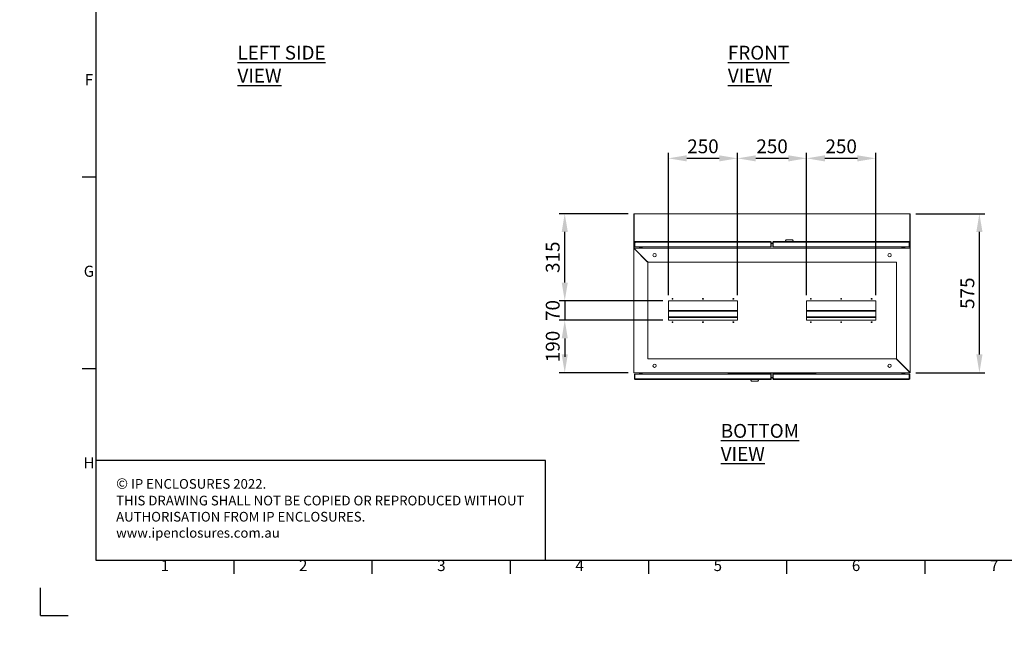
# Model space of a CAD drawing. Units: millimetres. Extents: x 63 to 8538, y 73 to 6060.
# Drawn here: x 63 to 3625, y 73 to 2273 of the extents above; entities that cross this region are included whole.
import ezdxf
from ezdxf.enums import TextEntityAlignment as Align

# ---------------------------------------------------------------- set-up
doc = ezdxf.new("R2010")
doc.units = ezdxf.units.MM
doc.header["$LTSCALE"] = 5
doc.header["$PDSIZE"] = -1
doc.layers.add('Dimensions', color=7, linetype='Continuous')
doc.layers.add('Title Block', color=7, linetype='Continuous')
doc.styles.add('ISO Proportional', font='ARIALN.TTF', dxfattribs={"width": 0.8})
doc.styles.add('SLDTEXTSTYLE1', font='romans.shx', dxfattribs={"width": 0.75})
doc.styles.get("Standard").update_dxf_attribs({"font": 'romans.shx', "width": 0.8})
doc.dimstyles.new('SLDDIMSTYLE2', dxfattribs={"dimscale": 10, "dimtxt": 2.5, "dimasz": 3.302, "dimexe": 1, "dimexo": 1, "dimgap": 0.926042, "dimtad": 1, "dimdec": 0, "dimrnd": 1e-09, "dimzin": 12, "dimdsep": 46, "dimtxsty": 'Standard', "dimcen": 2, "dimadec": 0, "dimazin": 3, "dimtfac": 1, "dimtdec": 0, "dimtmove": 0, "dimatfit": 0, "dimfxl": 1, "dimfrac": 2, "dimtolj": 1, "dimtzin": 12, "dimarcsym": 0})

# ---------------------------------------------------------------- blocks, each defined once
blk = doc.blocks.new('ISO A1 title block')
at = {"layer": 'Title Block'}
for p, q in [((20, 574), (20, 20)), ((15, 158.5), (20, 158.5)), ((15, 89.25), (20, 89.25)), ((20, 20), (820, 20)), ((70, 15), (70, 20)), ((120, 15), (120, 20)), ((170, 15), (170, 20)), ((220, 15), (220, 20)), ((270, 15), (270, 20)), ((320, 15), (320, 20)), ((0, 0), (0, 10)), ((0, 0), (10, 0))]:
    blk.add_line(p, q, dxfattribs=at)
at = {"layer": 'Title Block', "style": 'ISO Proportional'}
for s, p in [('F', (17.5, 193.125)), ('G', (17.5, 123.875)), ('H', (17.5, 54.625)), ('1', (45, 17.5)), ('2', (95, 17.5)), ('3', (145, 17.5)), ('4', (195, 17.5)), ('5', (245, 17.5)), ('6', (295, 17.5)), ('7', (345, 17.5))]:
    blk.add_text(s, height=4, dxfattribs=at).set_placement(p, align=Align.MIDDLE)
at = {"layer": 'Title Block', "style": 'ISO Proportional', "flags": 8}
for tag, p in [('FILENAME', (747, 43)), ('DATE', (772, 43)), ('SCALE', (802, 43)), ('EDITION', (787, 23)), ('SHEET', (802, 23))]:
    blk.add_attdef(tag, text='', height=2.5, dxfattribs=at).set_placement(p, align=Align.MIDDLE_LEFT)
blk.add_attdef('DRAWING_NUMBER', text='', height=3, dxfattribs=at).set_placement((755, 25), align=Align.MIDDLE)
blk = doc.blocks.new('*D40')
at = {"layer": 'Defpoints', "color": 0, "transparency": 16777216}
for p in [(2909.7, 1772.3), (2909.7, 1257.3), (3159.7, 1257.3)]:
    blk.add_point(p, dxfattribs=at)
at = {"layer": 'Dimensions', "color": 0, "lineweight": -2, "transparency": 16777216}
for p, q in [((2909.7, 1277.3), (2909.7, 1792.3)), ((3159.7, 1277.3), (3159.7, 1792.3)), ((3093.7, 1772.3), (2975.8, 1772.3))]:
    blk.add_line(p, q, dxfattribs=at)
at = {"layer": 'Dimensions', "color": 0, "transparency": 16777216}
for points in [[(2975.8, 1783.3), (2975.8, 1761.2), (2909.7, 1772.3)], [(3093.7, 1783.3), (3093.7, 1761.2), (3159.7, 1772.3)]]:
    blk.add_solid(points, dxfattribs=at)
at = {"layer": 'Dimensions', "color": 0, "transparency": 16777216, "insert": (3034.7, 1815.8), "char_height": 50, "attachment_point": 5}
blk.add_mtext('\\A1;250', dxfattribs=at)
blk = doc.blocks.new('*D41')
at = {"layer": 'Defpoints', "color": 0, "transparency": 16777216}
for p in [(2659.7, 1772.3), (2659.7, 1257.3), (2909.7, 1257.3)]:
    blk.add_point(p, dxfattribs=at)
at = {"layer": 'Dimensions', "color": 0, "lineweight": -2, "transparency": 16777216}
for p, q in [((2659.7, 1277.3), (2659.7, 1792.3)), ((2909.7, 1277.3), (2909.7, 1792.3)), ((2843.7, 1772.3), (2725.8, 1772.3))]:
    blk.add_line(p, q, dxfattribs=at)
at = {"layer": 'Dimensions', "color": 0, "transparency": 16777216}
for points in [[(2725.8, 1783.3), (2725.8, 1761.2), (2659.7, 1772.3)], [(2843.7, 1783.3), (2843.7, 1761.2), (2909.7, 1772.3)]]:
    blk.add_solid(points, dxfattribs=at)
at = {"layer": 'Dimensions', "color": 0, "transparency": 16777216, "insert": (2784.7, 1815.8), "char_height": 50, "attachment_point": 5}
blk.add_mtext('\\A1;250', dxfattribs=at)
blk = doc.blocks.new('*D42')
at = {"layer": 'Defpoints', "color": 0, "transparency": 16777216}
for p in [(2409.7, 1772.3), (2409.7, 1257.3), (2659.7, 1257.3)]:
    blk.add_point(p, dxfattribs=at)
at = {"layer": 'Dimensions', "color": 0, "lineweight": -2, "transparency": 16777216}
for p, q in [((2409.7, 1277.3), (2409.7, 1792.3)), ((2659.7, 1277.3), (2659.7, 1792.3)), ((2593.7, 1772.3), (2475.8, 1772.3))]:
    blk.add_line(p, q, dxfattribs=at)
at = {"layer": 'Dimensions', "color": 0, "transparency": 16777216}
for points in [[(2475.8, 1783.3), (2475.8, 1761.2), (2409.7, 1772.3)], [(2593.7, 1783.3), (2593.7, 1761.2), (2659.7, 1772.3)]]:
    blk.add_solid(points, dxfattribs=at)
at = {"layer": 'Dimensions', "color": 0, "transparency": 16777216, "insert": (2534.7, 1815.8), "char_height": 50, "attachment_point": 5}
blk.add_mtext('\\A1;250', dxfattribs=at)
blk = doc.blocks.new('*D43')
at = {"layer": 'Defpoints', "color": 0, "transparency": 16777216}
for p in [(3284.7, 1572.3), (3534.7, 1572.3), (3284.7, 997.3)]:
    blk.add_point(p, dxfattribs=at)
at = {"layer": 'Dimensions', "color": 0, "lineweight": -2, "transparency": 16777216}
for p, q in [((3304.7, 1572.3), (3554.7, 1572.3)), ((3534.7, 1063.3), (3534.7, 1506.2)), ((3304.7, 997.3), (3554.7, 997.3))]:
    blk.add_line(p, q, dxfattribs=at)
at = {"layer": 'Dimensions', "color": 0, "transparency": 16777216}
for points in [[(3523.7, 1506.2), (3545.8, 1506.2), (3534.7, 1572.3)], [(3523.7, 1063.3), (3545.8, 1063.3), (3534.7, 997.3)]]:
    blk.add_solid(points, dxfattribs=at)
at = {"layer": 'Dimensions', "color": 0, "transparency": 16777216, "insert": (3491.2, 1284.8), "char_height": 50, "attachment_point": 5, "rotation": 90}
blk.add_mtext('\\A1;575', dxfattribs=at)
blk = doc.blocks.new('*D44')
at = {"layer": 'Defpoints', "color": 0, "transparency": 16777216}
for p in [(2409.7, 1257.3), (2034.7, 1187.3), (2409.7, 1187.3)]:
    blk.add_point(p, dxfattribs=at)
at = {"layer": 'Dimensions', "color": 0, "lineweight": -2, "transparency": 16777216}
for p, q in [((2034.7, 1323.3), (2034.7, 1389.3)), ((2389.7, 1257.3), (2014.7, 1257.3)), ((2034.7, 1257.3), (2034.7, 1187.3)), ((2389.7, 1187.3), (2014.7, 1187.3)), ((2034.7, 1121.2), (2034.7, 1055.2))]:
    blk.add_line(p, q, dxfattribs=at)
at = {"layer": 'Dimensions', "color": 0, "transparency": 16777216}
for points in [[(2023.7, 1323.3), (2045.8, 1323.3), (2034.7, 1257.3)], [(2023.7, 1121.2), (2045.8, 1121.2), (2034.7, 1187.3)]]:
    blk.add_solid(points, dxfattribs=at)
at = {"layer": 'Dimensions', "color": 0, "transparency": 16777216, "insert": (1991.2, 1222.3), "char_height": 50, "attachment_point": 5, "rotation": 90}
blk.add_mtext('\\A1;70', dxfattribs=at)
blk = doc.blocks.new('*D45')
at = {"layer": 'Defpoints', "color": 0, "transparency": 16777216}
for p in [(2409.7, 1187.3), (2034.7, 997.3), (2284.7, 997.3)]:
    blk.add_point(p, dxfattribs=at)
at = {"layer": 'Dimensions', "color": 0, "lineweight": -2, "transparency": 16777216}
for p, q in [((2389.7, 1187.3), (2014.7, 1187.3)), ((2034.7, 1121.2), (2034.7, 1063.3)), ((2264.7, 997.3), (2014.7, 997.3))]:
    blk.add_line(p, q, dxfattribs=at)
at = {"layer": 'Dimensions', "color": 0, "transparency": 16777216}
for points in [[(2023.7, 1121.2), (2045.8, 1121.2), (2034.7, 1187.3)], [(2023.7, 1063.3), (2045.8, 1063.3), (2034.7, 997.3)]]:
    blk.add_solid(points, dxfattribs=at)
at = {"layer": 'Dimensions', "color": 0, "transparency": 16777216, "insert": (1991.2, 1092.3), "char_height": 50, "attachment_point": 5, "rotation": 90}
blk.add_mtext('\\A1;190', dxfattribs=at)
blk = doc.blocks.new('*D46')
at = {"layer": 'Defpoints', "color": 0, "transparency": 16777216}
for p in [(2034.7, 1572.3), (2284.7, 1572.3), (2409.7, 1257.3)]:
    blk.add_point(p, dxfattribs=at)
at = {"layer": 'Dimensions', "color": 0, "lineweight": -2, "transparency": 16777216}
for p, q in [((2264.7, 1572.3), (2014.7, 1572.3)), ((2034.7, 1323.3), (2034.7, 1506.2)), ((2389.7, 1257.3), (2014.7, 1257.3))]:
    blk.add_line(p, q, dxfattribs=at)
at = {"layer": 'Dimensions', "color": 0, "transparency": 16777216}
for points in [[(2023.7, 1506.2), (2045.8, 1506.2), (2034.7, 1572.3)], [(2023.7, 1323.3), (2045.8, 1323.3), (2034.7, 1257.3)]]:
    blk.add_solid(points, dxfattribs=at)
at = {"layer": 'Dimensions', "color": 0, "transparency": 16777216, "insert": (1991.2, 1414.8), "char_height": 50, "attachment_point": 5, "rotation": 90}
blk.add_mtext('\\A1;315', dxfattribs=at)

msp = doc.modelspace()

# ---------------------------------------------------------------- hatches: boundary and pattern name
at = {"linetype": 'Continuous', "lineweight": 18}
h = msp.add_hatch(dxfattribs=at)
h.set_pattern_fill('ANSI32', style=0)
h.paths.add_polyline_path([(63.4, 73.5), (63.4, 73.6), (63, 73.6), (63, 73.5)], flags=0)
h = msp.add_hatch(dxfattribs=at)
h.set_pattern_fill('ANSI32', style=0)
h.paths.add_polyline_path([(113.5, 73.6), (113.5, 73.5), (113.8, 73.5), (113.8, 73.6)], flags=0)

# ---------------------------------------------------------------- linework, layer by layer
at = {"color": 7, "linetype": 'Continuous', "lineweight": 18}
for p, q in [((2286.2, 1572.3), (2284.7, 1572.3)), ((2284.7, 1572.3), (2284.7, 1447.3)), ((2286.2, 1572.3), (2286.2, 1447.3)), ((2286.2, 1570.8), (2286.3, 1570.7)), ((2286.2, 1570.3), (2286.3, 1570.2)), ((3283.1, 1572.3), (2286.3, 1572.3)), ((2286.3, 1447.3), (2286.3, 1572.3)), ((3283.1, 1572.3), (3283.1, 1447.3)), ((3283.1, 1570.7), (3283.2, 1570.8)), ((3283.1, 1570.2), (3283.2, 1570.3)), ((3284.7, 1572.3), (3283.2, 1572.3)), ((3283.2, 1447.3), (3283.2, 1572.3)), ((3284.7, 1572.3), (3284.7, 1447.3)), ((2288.5, 1468.8), (2287, 1468.8)), ((2287, 1468.8), (2287, 1468)), ((2288.5, 1468), (2287, 1468)), ((2287, 1468), (2287, 1452.3)), ((2288.5, 1468.8), (2288.5, 1468)), ((2288.5, 1468), (2288.5, 1452.3)), ((2290.2, 1468), (2288.6, 1468)), ((2288.6, 1468), (2288.6, 1452.3)), ((2289.5, 1469.8), (2289.5, 1471.3)), ((2290.2, 1471.3), (2289.5, 1471.3)), ((2290.2, 1469.8), (2289.5, 1469.8)), ((2290, 1468), (2290.2, 1468.3)), ((2778.7, 1471.3), (2290.2, 1471.3)), ((2290.2, 1471.3), (2290.2, 1468.8)), ((2290.2, 1468), (2290.2, 1468.8)), ((2778.7, 1468.8), (2290.2, 1468.8)), ((2778.7, 1468.8), (2778.7, 1471.3)), ((2779.5, 1471.3), (2778.7, 1471.3)), ((2779.5, 1469.8), (2778.7, 1469.8)), ((2778.7, 1468.8), (2778.7, 1468)), ((2780.4, 1468), (2778.7, 1468)), ((2779.5, 1469.8), (2779.5, 1471.3)), ((2780.4, 1468), (2780.4, 1452.3)), ((2780.4, 1465.8), (2780.5, 1465.8)), ((2780.4, 1464.3), (2780.5, 1464.3)), ((2780.5, 1468.8), (2782, 1468.8)), ((2780.5, 1468), (2780.5, 1468.8)), ((2780.5, 1468), (2782, 1468)), ((2780.5, 1452.3), (2780.5, 1468)), ((2782, 1468), (2782, 1468.8)), ((2782, 1468), (2782, 1452.3)), ((2782, 1465.8), (2787.5, 1465.8)), ((2782, 1464.3), (2787.5, 1464.3)), ((2787.5, 1469.2), (2787.5, 1452.3)), ((2789, 1469.2), (2787.5, 1469.2)), ((2789, 1469.2), (2789, 1452.3)), ((2789, 1465.8), (2789.1, 1465.8)), ((2789, 1464.3), (2789.1, 1464.3)), ((2789.1, 1452.3), (2789.1, 1469.2)), ((3280.9, 1469.2), (2789.1, 1469.2)), ((3280.4, 1471.3), (2789.6, 1471.3)), ((2836, 1477.3), (2832.5, 1472.3)), ((2832.5, 1472.3), (2832.5, 1471.3)), ((2832.5, 1472.3), (2862.5, 1472.3)), ((2836, 1477.3), (2859, 1477.3)), ((2862.5, 1472.3), (2859, 1477.3)), ((2862.5, 1471.3), (2862.5, 1472.3)), ((3280.9, 1469.2), (3280.9, 1452.3)), ((3281, 1469.2), (3282.5, 1469.2)), ((3281, 1452.3), (3281, 1469.2)), ((3282.5, 1452.3), (3282.5, 1469.2)), ((2284.7, 997.3), (2284.7, 1447.3)), ((2284.7, 1447.3), (2286.2, 1447.3)), ((2286.2, 1445.8), (2286.2, 1447.3)), ((2286.2, 1447.3), (2286.3, 1447.3)), ((2333.2, 1398.8), (2286.2, 1445.8)), ((2286.2, 1445.8), (2286.3, 1445.8)), ((2286.3, 1447.3), (2286.3, 1445.8)), ((2286.3, 1447.3), (3284.7, 1447.3)), ((2286.3, 1445.8), (2333.3, 1398.9)), ((2286.3, 1445.8), (2286.3, 1445.7)), ((2288.5, 1452.3), (2287, 1452.3)), ((2288.6, 1452.3), (2780.4, 1452.3)), ((2310.6, 1450.9), (2304.7, 1450.9)), ((2304.7, 1450.9), (2304.7, 1448.9)), ((2304.7, 1448.9), (2310.6, 1448.9)), ((2310.6, 1450.9), (2310.6, 1448.9)), ((2311.2, 1452.3), (2311.2, 1451.5)), ((2311.2, 1451.5), (2313.2, 1451.5)), ((2313.2, 1452.3), (2313.2, 1447.3)), ((2314.7, 1447.3), (2314.7, 1452.3)), ((2314.8, 1452.3), (2314.8, 1447.3)), ((2780.5, 1452.3), (2782, 1452.3)), ((2789, 1452.3), (2787.5, 1452.3)), ((2789.1, 1452.3), (3280.9, 1452.3)), ((3254.6, 1447.3), (3254.6, 1452.3)), ((3254.7, 1447.3), (3254.7, 1452.3)), ((3256.2, 1452.3), (3256.2, 1447.3)), ((3258.2, 1451.5), (3256.2, 1451.5)), ((3258.2, 1452.3), (3258.2, 1451.5)), ((3258.8, 1450.9), (3264.7, 1450.9)), ((3258.8, 1450.9), (3258.8, 1448.9)), ((3264.7, 1448.9), (3258.8, 1448.9)), ((3264.7, 1450.9), (3264.7, 1448.9)), ((3281, 1452.3), (3282.5, 1452.3)), ((3284.7, 1447.3), (3284.7, 997.3)), ((2334.7, 1398.8), (2333.2, 1398.8)), ((2333.3, 1398.9), (2334.8, 1398.9)), ((2334.7, 1047.3), (2334.7, 1398.8)), ((2334.8, 1398.9), (2334.8, 1397.3)), ((2334.8, 1397.3), (3234.7, 1397.3)), ((3234.7, 1397.3), (3234.7, 1045.8)), ((2409.7, 1257.3), (2409.7, 1187.3)), ((2659.7, 1257.3), (2409.7, 1257.3)), ((2659.7, 1187.3), (2659.7, 1257.3)), ((2909.7, 1257.3), (3159.7, 1257.3)), ((2909.7, 1187.3), (2909.7, 1257.3)), ((3159.7, 1257.3), (3159.7, 1187.3)), ((2409.7, 1222.3), (2659.7, 1222.3)), ((2909.7, 1222.3), (3159.7, 1222.3)), ((2659.7, 1197.3), (2409.7, 1197.3)), ((2409.7, 1187.3), (2659.7, 1187.3)), ((3159.7, 1197.3), (2909.7, 1197.3)), ((3159.7, 1187.3), (2909.7, 1187.3)), ((3234.6, 1047.3), (2334.7, 1047.3)), ((3234.6, 1045.7), (3234.6, 1047.3)), ((3236.2, 1045.7), (3234.6, 1045.7)), ((3234.7, 1045.8), (3236.2, 1045.8)), ((3236.2, 1045.8), (3283.2, 998.8)), ((3283.1, 998.7), (3236.2, 1045.7)), ((3283.1, 998.7), (3283.1, 998.9)), ((3283.2, 998.8), (3283.1, 998.8)), ((3283.1, 997.3), (3283.1, 998.7)), ((3283.2, 998.8), (3283.2, 997.3)), ((3283.1, 997.3), (2284.7, 997.3)), ((2288.5, 992.3), (2287, 992.3)), ((2287, 992.3), (2287, 975.4)), ((2288.5, 975.4), (2287, 975.4)), ((2288.5, 992.3), (2288.5, 975.4)), ((2780.4, 992.3), (2288.6, 992.3)), ((2288.6, 975.4), (2288.6, 992.3)), ((2288.6, 975.4), (2780.4, 975.4)), ((2289.1, 973.3), (2779.9, 973.3)), ((2304.7, 993.6), (2304.7, 995.6)), ((2304.7, 995.6), (2310.6, 995.6)), ((2310.6, 993.6), (2304.7, 993.6)), ((2310.6, 993.6), (2310.6, 995.6)), ((2311.2, 993), (2313.2, 993)), ((2311.2, 992.3), (2311.2, 993)), ((2313.2, 992.3), (2313.2, 997.3)), ((2314.7, 992.3), (2314.7, 997.3)), ((2314.8, 997.3), (2314.8, 992.3)), ((2624.7, 997.3), (2624.7, 995.8)), ((2624.7, 995.8), (2944.7, 995.8)), ((2707, 973.3), (2707, 972.3)), ((2707, 973.3), (2707, 972.3)), ((2707, 972.3), (2710.5, 967.3)), ((2707, 972.3), (2710.5, 967.3)), ((2722.1, 972.3), (2707, 972.3)), ((2707, 972.3), (2737, 972.3)), ((2722.1, 967.3), (2710.5, 967.3)), ((2710.5, 967.3), (2733.5, 967.3)), ((2733.5, 967.3), (2737, 972.3)), ((2733.5, 967.3), (2737, 972.3)), ((2737, 972.3), (2737, 973.3)), ((2737, 972.3), (2737, 973.3)), ((2780.4, 992.3), (2780.4, 975.4)), ((2780.5, 980.3), (2780.4, 980.3)), ((2780.5, 978.8), (2780.4, 978.8)), ((2780.5, 975.4), (2780.5, 992.3)), ((2780.5, 992.3), (2782, 992.3)), ((2780.5, 975.4), (2782, 975.4)), ((2782, 975.4), (2782, 992.3)), ((2787.5, 980.3), (2782, 980.3)), ((2787.5, 978.8), (2782, 978.8)), ((2789, 992.3), (2787.5, 992.3)), ((2787.5, 976.5), (2787.5, 992.3)), ((2789, 976.5), (2787.5, 976.5)), ((2787.5, 976.5), (2787.5, 975.8)), ((2789, 975.8), (2787.5, 975.8)), ((2789, 992.3), (2789, 976.5)), ((2789.1, 980.3), (2789, 980.3)), ((2789.1, 978.8), (2789, 978.8)), ((2789, 976.5), (2789, 975.8)), ((2789.1, 976.5), (2789.1, 992.3)), ((3280.9, 992.3), (2789.1, 992.3)), ((2789.1, 976.5), (2790.8, 976.5)), ((2790, 974.8), (2790, 973.3)), ((2790, 974.8), (2790.8, 974.8)), ((2790, 973.3), (2790.8, 973.3)), ((2790.8, 975.8), (2790.8, 976.5)), ((2790.8, 975.8), (3279.3, 975.8)), ((2790.8, 975.8), (2790.8, 973.3)), ((2790.8, 973.3), (3279.3, 973.3)), ((2944.7, 997.3), (2944.7, 995.8)), ((3254.6, 992.3), (3254.6, 997.3)), ((3254.7, 992.3), (3254.7, 997.3)), ((3256.2, 992.3), (3256.2, 997.3)), ((3258.2, 993), (3256.2, 993)), ((3258.2, 992.3), (3258.2, 993)), ((3258.8, 993.6), (3258.8, 995.6)), ((3264.7, 995.6), (3258.8, 995.6)), ((3258.8, 993.6), (3264.7, 993.6)), ((3264.7, 993.6), (3264.7, 995.6)), ((3279.3, 976.5), (3280.9, 976.5)), ((3279.3, 976.5), (3279.3, 975.8)), ((3279.5, 976.5), (3279.3, 976.2)), ((3279.3, 973.3), (3279.3, 975.8)), ((3279.3, 974.8), (3280, 974.8)), ((3279.3, 973.3), (3280, 973.3)), ((3280, 974.8), (3280, 973.3)), ((3280.9, 976.5), (3280.9, 992.3)), ((3281, 992.3), (3282.5, 992.3)), ((3281, 976.5), (3281, 992.3)), ((3281, 976.5), (3282.5, 976.5)), ((3281, 975.8), (3281, 976.5)), ((3281, 975.8), (3282.5, 975.8)), ((3282.5, 976.5), (3282.5, 992.3)), ((3282.5, 975.8), (3282.5, 976.5)), ((3283.2, 997.3), (3283.1, 997.3)), ((3284.7, 997.3), (3283.2, 997.3))]:
    msp.add_line(p, q, dxfattribs=at)
at = {"color": 8, "linetype": 'Continuous', "lineweight": 18}
for p, q in [((2409.7, 1220.2), (2659.7, 1220.2)), ((2909.7, 1220.2), (3159.7, 1220.2)), ((2409.7, 1199.4), (2659.7, 1199.4)), ((2909.7, 1199.4), (3159.7, 1199.4))]:
    msp.add_line(p, q, dxfattribs=at)
at = {"color": 7, "linetype": 'Continuous', "lineweight": 18}
for centre, radius in [((2359.7, 1422.3), 6), ((3209.7, 1422.3), 6), ((2424.7, 1264.3), 1.6), ((2534.7, 1264.3), 1.6), ((2644.7, 1264.3), 1.6), ((2924.7, 1264.3), 1.6), ((3034.7, 1264.3), 1.6), ((3144.7, 1264.3), 1.6), ((2424.7, 1180.3), 1.6), ((2534.7, 1180.3), 1.6), ((2644.7, 1180.3), 1.6), ((2924.7, 1180.3), 1.6), ((3034.7, 1180.3), 1.6), ((3144.7, 1180.3), 1.6), ((2359.7, 1022.3), 6), ((3209.7, 1022.3), 6)]:
    msp.add_circle(centre, radius, dxfattribs=at)
for centre, radius, start, end in [((2289.5, 1468.8), 2.5, 90, 180), ((2289.5, 1468.8), 1, 90, 180), ((2294, 1464.3), 5.5, 170.8026, 189.1974), ((2779.5, 1468.8), 2.5, 0, 90), ((2779.5, 1468.8), 1, 0, 90), ((3275.5, 1464.3), 5.5, 350.8026, 9.1974), ((2310.6, 1451.5), 2.6, 270, 0), ((2310.6, 1451.5), 0.6, 270, 0), ((3258.8, 1451.5), 2.6, 180, 270), ((3258.8, 1451.5), 0.6, 180, 270), ((2294, 980.3), 5.5, 170.8026, 189.1974), ((2310.6, 993), 2.6, 360, 90), ((2310.6, 993), 0.6, 360, 90), ((2790, 975.8), 2.5, 180, 270), ((2790, 975.8), 1, 180, 270), ((3258.8, 993), 2.6, 90, 180), ((3258.8, 993), 0.6, 90, 180), ((3280, 975.8), 1, 270, 0), ((3280, 975.8), 2.5, 270, 0), ((3275.5, 980.3), 5.5, 350.8026, 9.1974)]:
    msp.add_arc(centre, radius, start, end, dxfattribs=at)
for points in [[(2787.5, 1469.2), (2787.5, 1469.4), (2787.6, 1470), (2788.1, 1470.7), (2788.8, 1471.2), (2789.3, 1471.2), (2789.6, 1471.3)], [(2789.6, 1471.3), (2789.6, 1471.2), (2789.5, 1471.2), (2789.3, 1470.7), (2789.2, 1470), (2789.1, 1469.4), (2789.1, 1469.2)], [(3280.9, 1469.2), (3280.9, 1469.4), (3280.8, 1470), (3280.7, 1470.7), (3280.5, 1471.2), (3280.4, 1471.2), (3280.4, 1471.3)], [(3280.4, 1471.3), (3280.7, 1471.2), (3281.2, 1471.2), (3281.9, 1470.7), (3282.4, 1470), (3282.5, 1469.4), (3282.5, 1469.2)], [(2289.1, 973.3), (2288.8, 973.3), (2288.3, 973.3), (2287.6, 973.8), (2287.1, 974.5), (2287, 975.1), (2287, 975.4)], [(2288.6, 975.4), (2288.6, 975.1), (2288.7, 974.5), (2288.8, 973.8), (2289, 973.3), (2289.1, 973.3), (2289.1, 973.3)], [(2779.9, 973.3), (2779.9, 973.3), (2780, 973.3), (2780.2, 973.8), (2780.3, 974.5), (2780.4, 975.1), (2780.4, 975.4)], [(2782, 975.4), (2782, 975.1), (2781.9, 974.5), (2781.4, 973.8), (2780.7, 973.3), (2780.2, 973.3), (2779.9, 973.3)]]:
    msp.add_open_spline(points, degree=3, dxfattribs=at)
for points, knots in [([(2789, 1469.2), (2789, 1469.2), (2789, 1469.4), (2789.1, 1469.5), (2789.1, 1469.5)], [0, 0, 0, 0, 0.609315, 1, 1, 1, 1]), ([(3280.9, 1469.5), (3280.9, 1469.5), (3281, 1469.4), (3281, 1469.2), (3281, 1469.2)], [0, 0, 0, 0, 0.390685, 1, 1, 1, 1]), ([(2288.6, 975), (2288.6, 975), (2288.5, 975.1), (2288.5, 975.3), (2288.5, 975.4)], [0, 0, 0, 0, 0.390685, 1, 1, 1, 1]), ([(2780.5, 975.4), (2780.5, 975.3), (2780.5, 975.1), (2780.4, 975), (2780.4, 975)], [0, 0, 0, 0, 0.609315, 1, 1, 1, 1])]:
    msp.add_open_spline(points, degree=3, knots=knots, dxfattribs=at)
at = {"layer": 'Dimensions'}
for p, q in [((338.5, 1040.2), (338.5, 320.2)), ((1964.5, 680.2), (338.5, 680.2)), ((1964.5, 320.2), (1964.5, 680.2))]:
    msp.add_line(p, q, dxfattribs=at)

# ---------------------------------------------------------------- block references
at = {"layer": 'Title Block', "xscale": 10, "yscale": 10, "zscale": 10}
msp.add_blockref('ISO A1 title block', (138.5, 120.2), dxfattribs=at)

# ---------------------------------------------------------------- texts
at = {"color": 7, "linetype": 'Continuous', "lineweight": 25, "char_height": 50, "attachment_point": 1, "style": 'SLDTEXTSTYLE1'}
for s, insert in [('{\\LLEFT SIDE VIEW}', (850.9, 2179.3)), ('{\\LFRONT VIEW}', (2624.8, 2179.3)), ('{\\L^IBOTTOM VIEW}', (2599, 812.1))]:
    msp.add_mtext(s, dxfattribs=dict(at, insert=insert))
at = {"layer": 'Dimensions', "insert": (411.9, 615.9), "char_height": 35, "attachment_point": 1}
msp.add_mtext_dynamic_manual_height_columns('{\\fArial|b0|i0|c0|p34;\\H1.08333x;©} IP ENCLOSURES 2022.\\PTHIS DRAWING SHALL NOT BE COPIED OR REPRODUCED WITHOUT AUTHORISATION FROM IP ENCLOSURES.\\Pwww.ipenclosures.com.au', width=1527.483, gutter_width=17.5, heights=[0], dxfattribs=at)

# ---------------------------------------------------------------- dimensions: what is measured, and where the dimension line sits
at = {"layer": 'Dimensions'}
for base, p1, p2, picture, middle in [((2409.7, 1772.3), (2659.7, 1257.3), (2409.7, 1257.3), '*D42', (2534.7, 1815.8)), ((2659.7, 1772.3), (2909.7, 1257.3), (2659.7, 1257.3), '*D41', (2784.7, 1815.8)), ((2909.7, 1772.3), (3159.7, 1257.3), (2909.7, 1257.3), '*D40', (3034.7, 1815.8))]:
    dim = msp.add_linear_dim(base=base, p1=p1, p2=p2, dimstyle='SLDDIMSTYLE2', override={"dimscale": 20}, dxfattribs=at)
    dim.commit()
    dim.dimension.update_dxf_attribs({"geometry": picture, "text_midpoint": middle})
for base, p1, p2, picture, middle in [((2034.7, 1572.3), (2409.7, 1257.3), (2284.7, 1572.3), '*D46', (1991.2, 1414.8)), ((3534.7, 1572.3), (3284.7, 997.3), (3284.7, 1572.3), '*D43', (3491.2, 1284.8)), ((2034.7, 997.3), (2409.7, 1187.3), (2284.7, 997.3), '*D45', (1991.2, 1092.3))]:
    dim = msp.add_linear_dim(base=base, p1=p1, p2=p2, angle=90, dimstyle='SLDDIMSTYLE2', override={"dimscale": 20}, dxfattribs=at)
    dim.commit()
    dim.dimension.update_dxf_attribs({"geometry": picture, "text_midpoint": middle})
dim = msp.add_linear_dim(base=(2034.7, 1187.3), p1=(2409.7, 1257.3), p2=(2409.7, 1187.3), angle=90, dimstyle='SLDDIMSTYLE2', override={"dimscale": 20}, dxfattribs=at)
dim.commit()
dim.dimension.update_dxf_attribs({"geometry": '*D44', "text_midpoint": (2034.7, 1222.3), "dimtype": 160})

doc.saveas('drawing.dxf')
